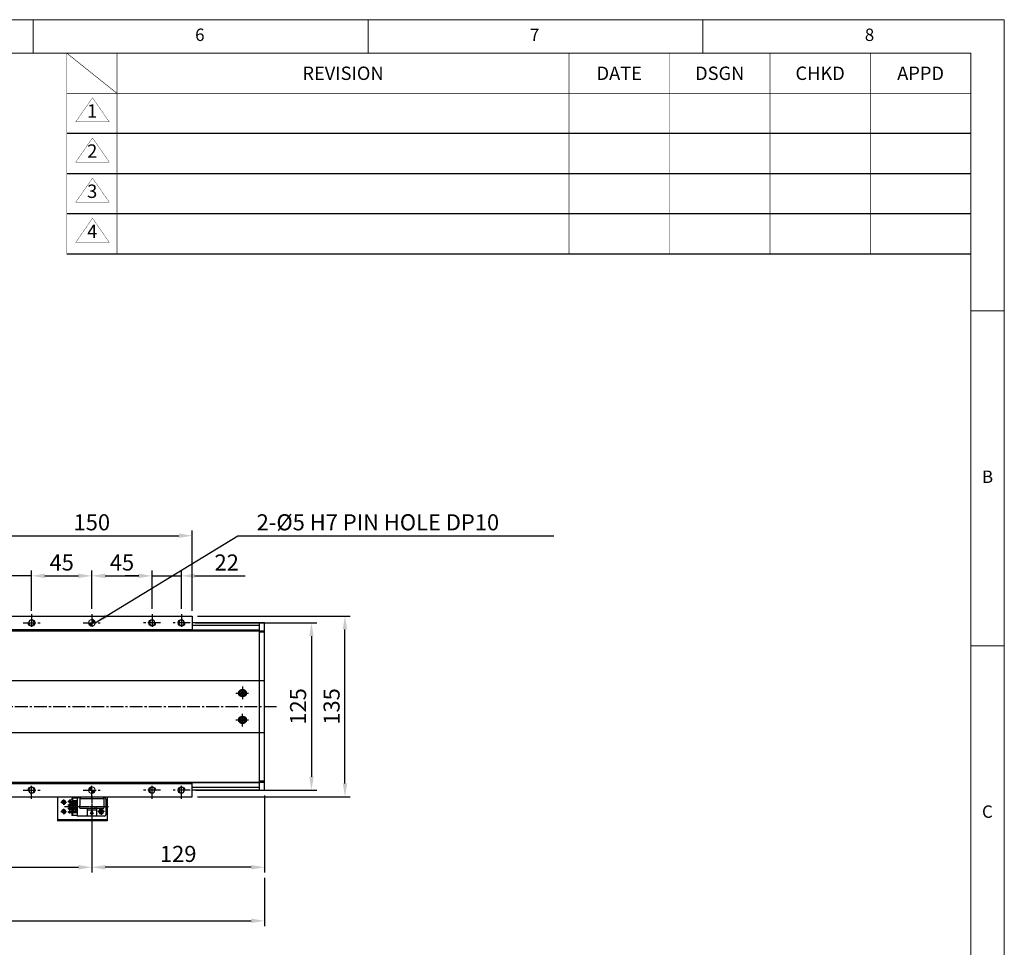
# Model space of a CAD drawing. Units: millimetres. Extents: x 10 to 6210, y 10 to 1395.
# Drawn here: x 3375 to 4110, y 702 to 1395 of the extents above; entities that cross this region are included whole.
import ezdxf
from ezdxf.enums import TextEntityAlignment as Align

# ---------------------------------------------------------------- set-up
doc = ezdxf.new("R2010")
doc.units = ezdxf.units.MM
doc.header["$LTSCALE"] = 0.5
doc.header["$PDSIZE"] = -1
doc.linetypes.add('CENTER2', pattern=[28.575, 19.05, -3.175, 3.175, -3.175])
doc.linetypes.add('HIDDEN', pattern=[0.375, 0.25, -0.125])
for name, color, linetype in [('1', 3, 'CENTER2'), ('4', 1, 'Continuous'), ('5', 4, 'Continuous'), ('HIDDENLINE', 5, 'HIDDEN'), ('RD', 1, 'Continuous'), ('표제란', 4, 'Continuous')]:
    doc.layers.add(name, color=color, linetype=linetype)
doc.styles.get("Standard").update_dxf_attribs({"font": 'romans.shx', "bigfont": 'whgtxt.shx'})
doc.dimstyles.new('A3', dxfattribs={"dimscale": 4, "dimtxt": 3, "dimasz": 2.5, "dimexe": 1, "dimexo": 1, "dimgap": 1, "dimtad": 1, "dimdec": 4, "dimdsep": 46, "dimtxsty": 'Standard', "dimcen": 0, "dimclrd": 4, "dimclre": 4, "dimclrt": 254, "dimazin": 2, "dimtfac": 1, "dimtdec": 4, "dimtmove": 0, "dimatfit": 3, "dimfxl": 1, "dimtolj": 1, "dimarcsym": 0})

# ---------------------------------------------------------------- blocks, each defined once
blk = doc.blocks.new('표제란2')
at = {"linetype": 'Continuous', "lineweight": 0}
for p, q in [((410, 297), (10, 297)), ((410, 20), (410, 297))]:
    blk.add_line(p, q, dxfattribs=at)
at = {"layer": '표제란', "linetype": 'Continuous', "lineweight": 0}
for p, q in [((265, 292), (265, 297)), ((315, 297), (315, 292)), ((365, 292), (365, 297)), ((405, 292), (15, 292)), ((405, 292), (405, 56)), ((410, 253.5), (405, 253.5)), ((405, 203.5), (410, 203.5))]:
    blk.add_line(p, q, dxfattribs=at)
at = {"layer": '표제란', "linetype": 'Continuous', "lineweight": 0, "char_height": 1.85, "attachment_point": 1}
for s, insert in [('6', (289.17, 295.67)), ('7', (339.17, 295.67)), ('8', (389.17, 295.67)), ('B', (406.67, 229.67)), ('C', (406.67, 179.67))]:
    blk.add_mtext(s, dxfattribs=dict(at, insert=insert))
blk = doc.blocks.new('리비전')
for p, q in [((415, 280), (280, 280)), ((415, 274), (280, 274)), ((415, 268), (280, 268)), ((415, 262), (280, 262))]:
    blk.add_line(p, q)
at = {"const_width": 0.08}
for points in [[(280, 292), (415, 292)], [(280, 262), (280, 292)], [(415, 292), (415, 262)]]:
    blk.add_lwpolyline(points, dxfattribs=at)
at = {"layer": '표제란'}
for points, const_width in [([(280, 292), (287.5, 286)], 0.08), ([(287.5, 292), (287.5, 262)], 0.08), ([(355, 262), (355, 292)], 0.08), ([(370, 262), (370, 292)], 0.08), ([(385, 262), (385, 292)], 0.08), ([(400, 262), (400, 292)], 0.08), ([(415, 286), (280, 286)], 0.08), ([(281.34, 263.75), (286.34, 263.75)], 0.05)]:
    blk.add_lwpolyline(points, dxfattribs=dict(at, const_width=const_width))
for s, p in [('REVISION', (321.25, 289)), ('DATE', (362.5, 289)), ('DSGN', (377.5, 289)), ('CHKD', (392.5, 289)), ('APPD', (407.5, 289))]:
    blk.add_text(s, height=2, dxfattribs=at).set_placement(p, align=Align.MIDDLE_CENTER)
blk = doc.blocks.new('SDFSDF23123QQWE')
at = {"layer": '4'}
h = blk.add_hatch(dxfattribs=at)
h.set_pattern_fill('ANSI31', color=256, scale=0.1, style=0)
h.set_pattern_definition([(315, (-4404.05847, -2163.76272), (-0.2245064, -0.2245064), [])])
h.paths.add_polyline_path([(-3394.17, -2321.09), (-3391.67, -2321.09, 0.414214), (-3394.17, -2318.59)])
h.paths.add_polyline_path([(-3394.17, -2323.59), (-3394.17, -2321.09), (-3396.67, -2321.09, 0.414214)])
at = {"layer": '5'}
h = blk.add_hatch(dxfattribs=at)
h.set_pattern_fill('ANSI31', color=1, scale=0.1, style=0)
h.set_pattern_definition([(45, (-4404.05847, -2603.4205), (-0.2245064, 0.2245064), [])])
h.paths.add_polyline_path([(-3394.17, -2448.59, 0.414214), (-3391.67, -2446.09), (-3394.17, -2446.09)])
h.paths.add_polyline_path([(-3396.67, -2446.09), (-3394.17, -2446.09), (-3394.17, -2443.59, 0.414214)])
for p, q in [((-3469.17, -2316.09), (-3469.17, -2327.09)), ((-3469.17, -2316.09), (-3319.17, -2316.09)), ((-3319.17, -2316.09), (-3319.17, -2327.09)), ((-3469.17, -2326.09), (-3319.17, -2326.09)), ((-3469.17, -2451.09), (-3469.17, -2440.09)), ((-3319.17, -2451.09), (-3319.17, -2440.09)), ((-3469.17, -2441.09), (-3319.17, -2441.09)), ((-3469.17, -2451.09), (-3319.17, -2451.09))]:
    blk.add_line(p, q)
for centre in [(-3461.17, -2321.09), (-3439.17, -2321.09), (-3349.17, -2321.09), (-3327.17, -2321.09), (-3461.17, -2446.09), (-3439.17, -2446.09), (-3349.17, -2446.09), (-3327.17, -2446.09)]:
    blk.add_circle(centre, 2.07)
at = {"color": 7, "linetype": 'Continuous', "lineweight": 15}
for centre in [(-3394.17, -2321.09), (-3394.17, -2446.09)]:
    blk.add_circle(centre, 2.5, dxfattribs=at)
at = {"color": 1}
for centre, start, end in [((-3461.17, -2321.09), 180, 90), ((-3439.17, -2321.09), 180, 90), ((-3349.17, -2321.09), 90, 0), ((-3327.17, -2321.09), 90, 0), ((-3461.17, -2446.09), 270, 180), ((-3439.17, -2446.09), 270, 180), ((-3349.17, -2446.09), 0, 270), ((-3327.17, -2446.09), 0, 270)]:
    blk.add_arc(centre, 2.5, start, end, dxfattribs=at)
at = {"layer": '1'}
for p, q in [((-3461.17, -2314.71), (-3461.17, -2327.47)), ((-3439.17, -2314.71), (-3439.17, -2327.47)), ((-3394.17, -2314.71), (-3394.17, -2327.47)), ((-3349.17, -2314.71), (-3349.17, -2327.47)), ((-3327.17, -2314.71), (-3327.17, -2327.47)), ((-3465.55, -2321.09), (-3454.79, -2321.09)), ((-3445.55, -2321.09), (-3432.79, -2321.09)), ((-3400.55, -2321.09), (-3387.79, -2321.09)), ((-3342.79, -2321.09), (-3355.55, -2321.09)), ((-3320.79, -2321.09), (-3333.55, -2321.09)), ((-3461.17, -2452.47), (-3461.17, -2439.71)), ((-3439.17, -2452.47), (-3439.17, -2439.71)), ((-3394.17, -2452.47), (-3394.17, -2439.71)), ((-3349.17, -2452.47), (-3349.17, -2439.71)), ((-3327.17, -2452.47), (-3327.17, -2439.71)), ((-3467.55, -2446.09), (-3454.79, -2446.09)), ((-3445.55, -2446.09), (-3432.79, -2446.09)), ((-3400.55, -2446.09), (-3387.79, -2446.09)), ((-3342.79, -2446.09), (-3355.55, -2446.09)), ((-3320.79, -2446.09), (-3333.55, -2446.09))]:
    blk.add_line(p, q, dxfattribs=at)
blk = doc.blocks.new('*D231')
at = {"color": 4, "lineweight": -2, "transparency": 16777216}
for p, q in [((3428.7, 809.35), (3428.7, 758.16)), ((3557.7, 815.73), (3557.7, 758.16)), ((3547.7, 762.16), (3438.7, 762.16))]:
    blk.add_line(p, q, dxfattribs=at)
at = {"color": 4, "transparency": 16777216}
for points in [[(3438.7, 763.83), (3438.7, 760.49), (3428.7, 762.16)], [(3547.7, 763.83), (3547.7, 760.49), (3557.7, 762.16)]]:
    blk.add_solid(points, dxfattribs=at)
at = {"layer": 'Defpoints', "color": 0, "transparency": 16777216}
for p in [(3557.7, 819.73), (3428.7, 813.35), (3428.7, 762.16)]:
    blk.add_point(p, dxfattribs=at)
at = {"color": 254, "transparency": 16777216, "insert": (3493.2, 772.16), "char_height": 12, "attachment_point": 5}
blk.add_mtext('\\A1;129', dxfattribs=at)
blk = doc.blocks.new('*D232')
at = {"color": 4, "lineweight": -2, "transparency": 16777216}
for p, q in [((2655.7, 754.16), (2655.7, 718.16)), ((3557.7, 754.16), (3557.7, 718.16)), ((2665.7, 722.16), (3547.7, 722.16))]:
    blk.add_line(p, q, dxfattribs=at)
at = {"color": 4, "transparency": 16777216}
for points in [[(2665.7, 723.83), (2665.7, 720.49), (2655.7, 722.16)], [(3547.7, 723.83), (3547.7, 720.49), (3557.7, 722.16)]]:
    blk.add_solid(points, dxfattribs=at)
at = {"layer": 'Defpoints', "color": 0, "transparency": 16777216}
for p in [(2655.7, 758.16), (3557.7, 758.16), (3557.7, 722.16)]:
    blk.add_point(p, dxfattribs=at)
at = {"color": 254, "transparency": 16777216, "insert": (3106.7, 732.16), "char_height": 12, "attachment_point": 5}
blk.add_mtext('\\A1;L=902', dxfattribs=at)
blk = doc.blocks.new('*D234')
at = {"color": 4, "lineweight": -2, "transparency": 16777216}
for p, q in [((2828.7, 809.35), (2828.7, 758.16)), ((3428.7, 809.35), (3428.7, 758.16)), ((2838.7, 762.16), (3418.7, 762.16))]:
    blk.add_line(p, q, dxfattribs=at)
at = {"color": 4, "transparency": 16777216}
for points in [[(2838.7, 763.83), (2838.7, 760.49), (2828.7, 762.16)], [(3418.7, 763.83), (3418.7, 760.49), (3428.7, 762.16)]]:
    blk.add_solid(points, dxfattribs=at)
at = {"layer": 'Defpoints', "color": 0, "transparency": 16777216}
for p in [(2828.7, 813.35), (3428.7, 813.35), (3428.7, 762.16)]:
    blk.add_point(p, dxfattribs=at)
at = {"color": 254, "transparency": 16777216, "insert": (3128.7, 772.16), "char_height": 12, "attachment_point": 5}
blk.add_mtext('\\A1;STROKE=600', dxfattribs=at)
blk = doc.blocks.new('*D235')
at = {"color": 4, "lineweight": -2, "transparency": 16777216}
for p, q in [((3506.08, 944.73), (3596.7, 944.73)), ((3592.7, 934.73), (3592.7, 829.73)), ((3506.08, 819.73), (3596.7, 819.73))]:
    blk.add_line(p, q, dxfattribs=at)
at = {"color": 4, "transparency": 16777216}
for points in [[(3591.04, 934.73), (3594.37, 934.73), (3592.7, 944.73)], [(3591.04, 829.73), (3594.37, 829.73), (3592.7, 819.73)]]:
    blk.add_solid(points, dxfattribs=at)
at = {"layer": 'Defpoints', "color": 0, "transparency": 16777216}
for p in [(3502.08, 944.73), (3502.08, 819.73), (3592.7, 819.73)]:
    blk.add_point(p, dxfattribs=at)
at = {"color": 254, "transparency": 16777216, "insert": (3582.7, 882.23), "char_height": 12, "attachment_point": 5, "rotation": 90}
blk.add_mtext('\\A1;125', dxfattribs=at)
blk = doc.blocks.new('*D236')
at = {"color": 4, "lineweight": -2, "transparency": 16777216}
for p, q in [((3507.7, 949.73), (3621.7, 949.73)), ((3617.7, 824.73), (3617.7, 939.73)), ((3507.7, 814.73), (3621.7, 814.73))]:
    blk.add_line(p, q, dxfattribs=at)
at = {"color": 4, "transparency": 16777216}
for points in [[(3616.04, 939.73), (3619.37, 939.73), (3617.7, 949.73)], [(3616.04, 824.73), (3619.37, 824.73), (3617.7, 814.73)]]:
    blk.add_solid(points, dxfattribs=at)
at = {"layer": 'Defpoints', "color": 0, "transparency": 16777216}
for p in [(3503.7, 949.73), (3617.7, 949.73), (3503.7, 814.73)]:
    blk.add_point(p, dxfattribs=at)
at = {"color": 254, "transparency": 16777216, "insert": (3607.7, 882.23), "char_height": 12, "attachment_point": 5, "rotation": 90}
blk.add_mtext('\\A1;135', dxfattribs=at)
blk = doc.blocks.new('*D252')
at = {"color": 4, "lineweight": -2, "transparency": 16777216}
for p, q in [((3383.7, 953.73), (3383.7, 983.73)), ((3393.7, 979.73), (3418.7, 979.73)), ((3428.7, 955.11), (3428.7, 983.73))]:
    blk.add_line(p, q, dxfattribs=at)
at = {"color": 4, "transparency": 16777216}
for points in [[(3393.7, 981.4), (3393.7, 978.07), (3383.7, 979.73)], [(3418.7, 981.4), (3418.7, 978.07), (3428.7, 979.73)]]:
    blk.add_solid(points, dxfattribs=at)
at = {"layer": 'Defpoints', "color": 0, "transparency": 16777216}
for p in [(3428.7, 979.73), (3383.7, 949.73), (3428.7, 951.11)]:
    blk.add_point(p, dxfattribs=at)
at = {"color": 254, "transparency": 16777216, "insert": (3406.2, 989.73), "char_height": 12, "attachment_point": 5}
blk.add_mtext('\\A1;45', dxfattribs=at)
blk = doc.blocks.new('*D253')
at = {"color": 4, "lineweight": -2, "transparency": 16777216}
for p, q in [((3428.7, 955.11), (3428.7, 983.73)), ((3438.7, 979.73), (3463.7, 979.73)), ((3473.7, 955.11), (3473.7, 983.73))]:
    blk.add_line(p, q, dxfattribs=at)
at = {"color": 4, "transparency": 16777216}
for points in [[(3438.7, 981.4), (3438.7, 978.07), (3428.7, 979.73)], [(3463.7, 981.4), (3463.7, 978.07), (3473.7, 979.73)]]:
    blk.add_solid(points, dxfattribs=at)
at = {"layer": 'Defpoints', "color": 0, "transparency": 16777216}
for p in [(3473.7, 979.73), (3428.7, 951.11), (3473.7, 951.11)]:
    blk.add_point(p, dxfattribs=at)
at = {"color": 254, "transparency": 16777216, "insert": (3451.2, 989.73), "char_height": 12, "attachment_point": 5}
blk.add_mtext('\\A1;45', dxfattribs=at)
blk = doc.blocks.new('*D254')
at = {"color": 4, "lineweight": -2, "transparency": 16777216}
for p, q in [((3351.7, 979.73), (3314.27, 979.73)), ((3361.7, 955.11), (3361.7, 983.73)), ((3383.7, 979.73), (3361.7, 979.73)), ((3383.7, 955.11), (3383.7, 983.73)), ((3393.7, 979.73), (3403.7, 979.73))]:
    blk.add_line(p, q, dxfattribs=at)
at = {"color": 4, "transparency": 16777216}
for points in [[(3351.7, 981.4), (3351.7, 978.07), (3361.7, 979.73)], [(3393.7, 981.4), (3393.7, 978.07), (3383.7, 979.73)]]:
    blk.add_solid(points, dxfattribs=at)
at = {"layer": 'Defpoints', "color": 0, "transparency": 16777216}
for p in [(3383.7, 979.73), (3361.7, 951.11), (3383.7, 951.11)]:
    blk.add_point(p, dxfattribs=at)
at = {"color": 254, "transparency": 16777216, "insert": (3327.99, 989.73), "char_height": 12, "attachment_point": 5}
blk.add_mtext('\\A1;22', dxfattribs=at)
blk = doc.blocks.new('*D255')
at = {"color": 4, "lineweight": -2, "transparency": 16777216}
for p, q in [((3463.7, 979.73), (3453.7, 979.73)), ((3473.7, 955.11), (3473.7, 983.73)), ((3473.7, 979.73), (3495.7, 979.73)), ((3495.7, 955.11), (3495.7, 983.73)), ((3505.7, 979.73), (3543.13, 979.73))]:
    blk.add_line(p, q, dxfattribs=at)
at = {"color": 4, "transparency": 16777216}
for points in [[(3463.7, 981.4), (3463.7, 978.07), (3473.7, 979.73)], [(3505.7, 981.4), (3505.7, 978.07), (3495.7, 979.73)]]:
    blk.add_solid(points, dxfattribs=at)
at = {"layer": 'Defpoints', "color": 0, "transparency": 16777216}
for p in [(3495.7, 979.73), (3473.7, 951.11), (3495.7, 951.11)]:
    blk.add_point(p, dxfattribs=at)
at = {"color": 254, "transparency": 16777216, "insert": (3529.42, 989.73), "char_height": 12, "attachment_point": 5}
blk.add_mtext('\\A1;22', dxfattribs=at)
blk = doc.blocks.new('*D256')
at = {"color": 4, "lineweight": -2, "transparency": 16777216}
for p, q in [((3353.7, 953.73), (3353.7, 1013.73)), ((3363.7, 1009.73), (3493.7, 1009.73)), ((3503.7, 953.73), (3503.7, 1013.73))]:
    blk.add_line(p, q, dxfattribs=at)
at = {"color": 4, "transparency": 16777216}
for points in [[(3363.7, 1011.4), (3363.7, 1008.07), (3353.7, 1009.73)], [(3493.7, 1011.4), (3493.7, 1008.07), (3503.7, 1009.73)]]:
    blk.add_solid(points, dxfattribs=at)
at = {"layer": 'Defpoints', "color": 0, "transparency": 16777216}
for p in [(3503.7, 1009.73), (3353.7, 949.73), (3503.7, 949.73)]:
    blk.add_point(p, dxfattribs=at)
at = {"color": 254, "transparency": 16777216, "insert": (3428.7, 1019.73), "char_height": 12, "attachment_point": 5}
blk.add_mtext('\\A1;150', dxfattribs=at)

msp = doc.modelspace()

# ---------------------------------------------------------------- linework, layer by layer
for p, q in [((3553.70196, 944.73239), (3503.70193, 944.73239)), ((3553.70196, 942.73239), (3503.70193, 942.73239)), ((3553.70196, 944.73239), (3553.70196, 819.73239)), ((3553.70196, 944.73239), (3553.70196, 819.73239)), ((3557.70196, 944.73239), (3553.70196, 944.73239)), ((3557.70196, 819.73239), (3557.70196, 944.73239)), ((2705.70193, 938.73239), (3553.70193, 938.73239)), ((3553.70196, 939.23239), (3503.70193, 939.23239)), ((3553.70193, 938.73239), (3553.70193, 825.73239)), ((3553.70196, 938.66902), (3557.70196, 938.66902)), ((3553.70196, 937.87738), (3557.70196, 937.87738)), ((2705.70193, 901.73239), (3553.70193, 901.73239)), ((3553.70196, 901.73239), (3557.70196, 901.73239)), ((3540.04721, 892.23239), (3540.62453, 893.23239)), ((3540.62453, 891.23239), (3540.04721, 892.23239)), ((3540.62453, 893.23239), (3541.77933, 893.23239)), ((3541.77933, 891.23239), (3540.62453, 891.23239)), ((3541.77933, 893.23239), (3542.35665, 892.23239)), ((3542.35665, 892.23239), (3541.77933, 891.23239)), ((3540.04721, 872.23239), (3540.62453, 873.23239)), ((3540.62453, 871.23239), (3540.04721, 872.23239)), ((3540.62453, 873.23239), (3541.77933, 873.23239)), ((3541.77933, 871.23239), (3540.62453, 871.23239)), ((3541.77933, 873.23239), (3542.35665, 872.23239)), ((3542.35665, 872.23239), (3541.77933, 871.23239)), ((2705.70193, 862.7324), (3553.70193, 862.7324)), ((3553.70196, 862.73239), (3557.70196, 862.73239)), ((2705.70193, 825.73239), (3553.70193, 825.73239)), ((3553.70196, 825.2324), (3503.70193, 825.2324)), ((3553.70196, 826.5874), (3557.70196, 826.5874)), ((3553.70196, 825.79577), (3557.70196, 825.79577)), ((3553.70196, 821.7324), (3503.70193, 821.7324)), ((3553.70196, 819.73239), (3503.70193, 819.73239)), ((3553.70196, 819.73239), (3557.70196, 819.73239)), ((3403.18193, 814.7324), (3403.18193, 796.7324)), ((3418.17693, 811.0424), (3410.89398, 811.0424)), ((3411.47693, 811.3124), (3411.47693, 811.0424)), ((3417.67693, 810.3424), (3412.17693, 810.3424)), ((3417.67693, 809.2024), (3412.17693, 809.2024)), ((3412.77693, 811.4424), (3412.27693, 811.4424)), ((3412.77693, 810.6424), (3412.27693, 810.6424)), ((3412.77693, 808.9024), (3412.27693, 808.9024)), ((3414.17693, 812.2824), (3412.44693, 812.2824)), ((3417.67693, 813.7324), (3413.87693, 813.7324)), ((3413.87693, 813.7324), (3413.87693, 812.2824)), ((3413.87693, 810.3424), (3413.87693, 809.2024)), ((3414.17693, 813.7324), (3414.17693, 811.7424)), ((3417.67693, 811.7424), (3414.17693, 811.7424)), ((3414.17693, 810.3424), (3414.17693, 809.2024)), ((3414.87693, 810.3424), (3414.87693, 809.2024)), ((3416.47693, 810.3424), (3416.47693, 809.2024)), ((3417.67693, 813.7324), (3417.67693, 800.7324)), ((3419.70193, 814.0324), (3417.97693, 814.0324)), ((3419.70193, 814.7324), (3437.70193, 814.7324)), ((3419.70193, 814.7324), (3419.70193, 813.5324)), ((3419.70193, 813.5324), (3419.70193, 808.2324)), ((3419.70193, 813.5324), (3437.70193, 813.5324)), ((3420.20193, 814.7324), (3420.20193, 813.5324)), ((3428.70193, 815.39782), (3428.70193, 809.7324)), ((3437.20193, 814.7324), (3437.20193, 813.5324)), ((3437.70193, 814.7324), (3437.70193, 813.5324)), ((3438.17693, 814.0324), (3437.70193, 814.0324)), ((3437.70193, 813.5324), (3437.70193, 808.2324)), ((3439.17693, 813.0324), (3439.17693, 801.4324)), ((3440.18193, 814.7324), (3440.18193, 796.7324)), ((3418.17693, 808.5024), (3410.83721, 808.5024)), ((3418.17693, 805.9624), (3410.83721, 805.9624)), ((3418.17693, 803.4224), (3410.83721, 803.4224)), ((3417.67693, 807.8024), (3412.17693, 807.8024)), ((3417.67693, 806.6624), (3412.17693, 806.6624)), ((3417.67693, 805.2624), (3412.17693, 805.2624)), ((3417.67693, 804.1224), (3412.17693, 804.1224)), ((3417.67693, 802.7224), (3412.17693, 802.7224)), ((3412.77693, 808.1024), (3412.27693, 808.1024)), ((3412.77693, 806.3624), (3412.27693, 806.3624)), ((3412.77693, 805.5624), (3412.27693, 805.5624)), ((3412.77693, 803.8224), (3412.27693, 803.8224)), ((3412.77693, 803.0224), (3412.27693, 803.0224)), ((3413.87693, 807.8024), (3413.87693, 806.6624)), ((3413.87693, 805.2624), (3413.87693, 804.1224)), ((3413.87693, 802.7224), (3413.87693, 800.7324)), ((3414.17693, 807.8024), (3414.17693, 806.6624)), ((3414.17693, 805.2624), (3414.17693, 804.1224)), ((3414.17693, 802.7224), (3414.17693, 800.7324)), ((3414.87693, 807.8024), (3414.87693, 806.6624)), ((3414.87693, 805.2624), (3414.87693, 804.1224)), ((3416.47693, 807.8024), (3416.47693, 806.6624)), ((3416.47693, 805.2624), (3416.47693, 804.1224)), ((3419.70193, 806.2324), (3419.70193, 808.2324)), ((3419.70193, 806.2324), (3437.70193, 806.2324)), ((3425.22693, 806.2324), (3425.22693, 800.7324)), ((3431.87693, 804.7324), (3425.52693, 804.7324)), ((3427.50193, 802.63239), (3428.70193, 801.33239)), ((3428.20193, 802.6324), (3427.50194, 802.6324)), ((3429.20193, 803.9324), (3428.20193, 803.9324)), ((3428.20193, 803.9324), (3428.20193, 802.6324)), ((3428.70193, 804.7324), (3428.70193, 799.29162)), ((3428.70193, 801.3324), (3429.90193, 802.6324)), ((3429.20193, 802.6324), (3429.20193, 803.9324)), ((3429.90193, 802.6324), (3429.20193, 802.6324)), ((3432.17693, 806.2324), (3430.67693, 806.2324)), ((3432.17693, 806.2324), (3432.17693, 800.7324)), ((3437.70193, 808.2324), (3437.70193, 806.2324)), ((3403.18193, 797.9324), (3440.18193, 797.9324)), ((3440.18193, 796.7324), (3403.18193, 796.7324)), ((3417.67693, 800.7324), (3413.87693, 800.7324)), ((3438.17693, 800.4324), (3417.97693, 800.4324))]:
    msp.add_line(p, q)
for centre, radius in [((3541.20193, 892.23239), 2.85), ((3541.20193, 892.23239), 2.11007), ((3541.20193, 872.23239), 2.85), ((3541.20193, 872.23239), 2.11007), ((3407.68193, 810.7324), 1.22937), ((3407.68193, 803.7324), 1.22937), ((3435.68193, 803.7324), 1.75), ((3435.68193, 803.7324), 1.22937)]:
    msp.add_circle(centre, radius)
for centre, radius, start, end in [((3412.44693, 811.3124), 0.97, 89.99999, 180), ((3412.17693, 811.0424), 0.7, 180, 270), ((3412.17693, 808.5024), 0.7, 89.99999, 270.00001002), ((3412.27693, 811.0424), 0.4, 89.99999, 270.00001002), ((3412.27693, 808.5024), 0.4, 89.99999, 270.00001002), ((3412.77693, 811.0424), 0.4, 270, 90.00001), ((3412.77693, 808.5024), 0.4, 270, 90.00001), ((3417.97693, 813.7324), 0.3, 89.99999, 180), ((3438.17693, 813.0324), 1, 0.000003, 90.00001), ((3412.17693, 805.9624), 0.7, 89.99999, 270.00001002), ((3412.17693, 803.4224), 0.7, 89.99999, 270.00001002), ((3412.27693, 805.9624), 0.4, 89.99999, 270.00001002), ((3412.27693, 803.4224), 0.4, 89.99999, 270.00001002), ((3412.77693, 805.9624), 0.4, 270, 90.00001), ((3412.77693, 803.4224), 0.4, 270, 90.00001), ((3425.52693, 804.4324), 0.3, 89.99999, 180), ((3431.87693, 804.4324), 0.3, 0.000003, 90.00001), ((3438.17693, 801.4324), 1, 270, 0.000003), ((3417.97693, 800.7324), 0.3, 180, 270), ((3425.52693, 800.7324), 0.3, 180, 270), ((3431.87693, 800.7324), 0.3, 270, 0.000003)]:
    msp.add_arc(centre, radius, start, end)
for p in [(3411.47693, 803.4224), (3434.69206, 805.17554), (3436.67181, 802.28926), (3417.67693, 800.7324), (3425.22693, 800.7324), (3432.17693, 800.7324)]:
    msp.add_point(p)
at = {"layer": '1'}
for p, q in [((3541.20193, 897.23239), (3541.20193, 887.23239)), ((3536.20193, 892.23239), (3546.20193, 892.23239)), ((2642.6317, 882.23239), (3567.70196, 882.23239)), ((3541.20193, 867.23239), (3541.20193, 877.23239)), ((3536.20193, 872.23239), (3546.20193, 872.23239)), ((3405.64193, 810.7324), (3409.72193, 810.7324)), ((3407.68193, 808.6924), (3407.68193, 812.7724)), ((3405.64193, 803.7324), (3409.72193, 803.7324)), ((3407.68193, 801.6924), (3407.68193, 805.7724)), ((3441.25836, 807.2324), (3408.38416, 807.2324)), ((3428.70193, 806.2324), (3428.70193, 804.7324)), ((3438.18193, 803.7324), (3433.18193, 803.7324)), ((3437.72193, 803.7324), (3433.64193, 803.7324)), ((3435.68193, 806.2324), (3435.68193, 801.2324)), ((3435.68193, 801.6924), (3435.68193, 805.7724))]:
    msp.add_line(p, q, dxfattribs=at)
at = {"layer": 'HIDDENLINE'}
msp.add_line((3419.70193, 807.4324), (3437.70193, 807.4324), dxfattribs=at)
at = {"layer": 'RD'}
for centre, start, end in [((3407.68193, 810.7324), 270, 180), ((3407.68193, 803.7324), 270, 180), ((3435.68193, 803.7324), 0, 270)]:
    msp.add_arc(centre, 1.5, start, end, dxfattribs=at)
at = {"layer": '표제란', "const_width": 0.25}
for points in [[(3429.22202, 1336.74351), (3416.72202, 1318.74351)], [(3441.72202, 1318.74351), (3429.22202, 1336.74351)], [(3416.72202, 1318.74351), (3441.72202, 1318.74351)], [(3429.22202, 1306.74351), (3416.72202, 1288.74351)], [(3441.72202, 1288.74351), (3429.22202, 1306.74351)], [(3416.72202, 1288.74351), (3441.72202, 1288.74351)], [(3429.22202, 1276.74351), (3416.72202, 1258.74351)], [(3441.72202, 1258.74351), (3429.22202, 1276.74351)], [(3416.72202, 1258.74351), (3441.72202, 1258.74351)], [(3429.22202, 1246.74351), (3416.72202, 1228.74351)], [(3441.72202, 1228.74351), (3429.22202, 1246.74351)]]:
    msp.add_lwpolyline(points, dxfattribs=at)

# ---------------------------------------------------------------- block references
at = {"xscale": 5, "yscale": 5, "zscale": 5}
for name, p in [('표제란2', (2060, -90)), ('리비전', (2010, -90))]:
    msp.add_blockref(name, p, dxfattribs=at)
at = {"xscale": -1, "rotation": 180}
msp.add_blockref('SDFSDF23123QQWE', (6822.87056, -1501.35922), dxfattribs=at)

# ---------------------------------------------------------------- texts
at = {"color": 254, "insert": (3551.75886, 1013.7324), "char_height": 12, "attachment_point": 7}
msp.add_mtext('{\\C9;2-%%C5 H7 PIN HOLE DP10}', dxfattribs=at)
at = {"layer": '표제란'}
for s, p in [('1', (3428.99216, 1325.60251)), ('2', (3428.99216, 1295.60251)), ('3', (3428.99216, 1265.60251)), ('4', (3428.99216, 1235.60251))]:
    msp.add_text(s, height=10, dxfattribs=at).set_placement(p, align=Align.MIDDLE)

# ---------------------------------------------------------------- dimensions: what is measured, and where the dimension line sits
for base, p1, p2, picture, middle in [((3503.70193, 1009.7324), (3353.70193, 949.7324), (3503.70193, 949.7324), '*D256', (3428.70193, 1019.7324)), ((3428.70193, 979.7324), (3383.70193, 949.7324), (3428.70193, 951.1099), '*D252', (3406.20193, 989.7324)), ((3473.70193, 979.7324), (3428.70193, 951.1099), (3473.70193, 951.1099), '*D253', (3451.20193, 989.7324)), ((3495.70193, 979.7324), (3473.70193, 951.1099), (3495.70193, 951.1099), '*D255', (3529.41622, 989.7324)), ((3428.70193, 762.16), (3557.70196, 819.73239), (3428.70193, 813.3549), '*D231', (3493.20195, 772.16))]:
    dim = msp.add_linear_dim(base=base, p1=p1, p2=p2, dimstyle='A3')
    dim.commit()
    dim.dimension.update_dxf_attribs({"geometry": picture, "text_midpoint": middle})
dim = msp.add_linear_dim(base=(3383.70193, 979.7324), p1=(3361.70193, 951.1099), p2=(3383.70193, 951.1099), dimstyle='A3')
dim.commit()
dim.dimension.update_dxf_attribs({"geometry": '*D254', "text_midpoint": (3327.98765, 979.7324), "dimtype": 160})
for base, p1, p2, picture, middle in [((3617.70196, 949.73238), (3503.70193, 814.73238), (3503.70193, 949.73238), '*D236', (3607.70196, 882.23238)), ((3592.70196, 819.73238), (3502.07943, 944.73238), (3502.07943, 819.73238), '*D235', (3582.70196, 882.23238))]:
    dim = msp.add_linear_dim(base=base, p1=p1, p2=p2, angle=90, dimstyle='A3')
    dim.commit()
    dim.dimension.update_dxf_attribs({"geometry": picture, "text_midpoint": middle})
for base, p1, p2, text, picture, middle in [((3428.70193, 762.16), (2828.70193, 813.3549), (3428.70193, 813.3549), 'STROKE=<>', '*D234', (3128.70193, 772.16)), ((3557.70196, 722.16), (2655.70193, 758.16), (3557.70196, 758.16), 'L=<>', '*D232', (3106.70195, 732.16))]:
    dim = msp.add_linear_dim(base=base, p1=p1, p2=p2, text=text, dimstyle='A3')
    dim.commit()
    dim.dimension.update_dxf_attribs({"geometry": picture, "text_midpoint": middle})

# ---------------------------------------------------------------- leaders
at = {"annotation_type": 0, "has_hookline": 1, "hookline_direction": 0, "text_width": 221.85714}
msp.add_leader([(3431.20193, 944.7324), (3537.75886, 1009.7324), (3547.75886, 1009.7324)], dimstyle='A3', override={"dimgap": 1, "dimtad": 1}, dxfattribs=at)

doc.saveas('drawing.dxf')
